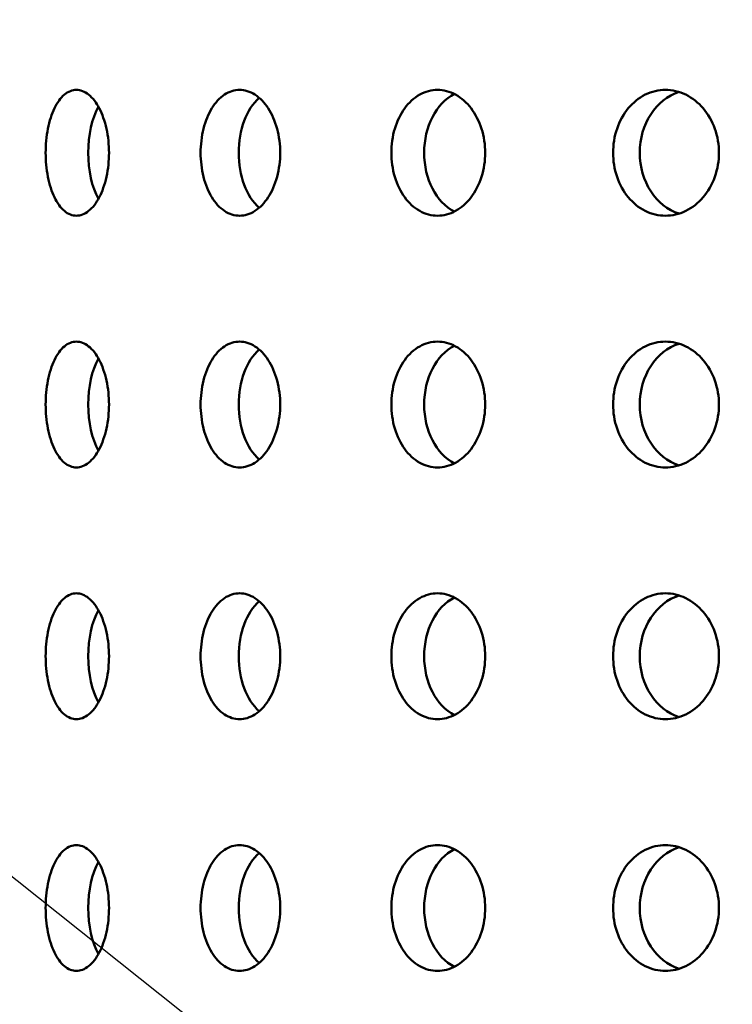
# Model space of a CAD drawing. Units: millimetres. Extents: x 77352 to 118947, y -1769 to 26627.
# Drawn here: x 87678 to 87706, y 11430 to 11469 of the extents above; entities that cross this region are included whole.
import ezdxf

# ---------------------------------------------------------------- set-up
doc = ezdxf.new("R2010")
doc.units = ezdxf.units.MM
doc.layers.add('Hatch (ISO)', color=7, linetype='Continuous', lineweight=18)
doc.layers.add('Visible (ISO)', color=7, linetype='Continuous', lineweight=50)

msp = doc.modelspace()

# ---------------------------------------------------------------- hatches: boundary and pattern name
at = {"layer": 'Hatch (ISO)'}
h = msp.add_hatch(dxfattribs=at)
h.set_pattern_fill('ANSI31', color=256, scale=254, style=0)
h.set_pattern_definition([(45, (85827.015, 6431.32), (-22.45064, 22.45064), [])])
edge = h.paths.add_edge_path()
edge.add_line((88195.612, 11689.526), (88179.653, 11690.972))
edge.add_ellipse((88183.324, 11696.23), major_axis=(-6.242, -1.467), ratio=1, start_angle=0, end_angle=41.8528, ccw=False)
edge.add_line((88177.082, 11694.763), (88181.409, 11694.763))
edge.add_ellipse((88183.324, 11696.23), major_axis=(-0.057, -2.412), ratio=1, start_angle=308.8066, end_angle=360)
edge.add_line((88183.267, 11693.818), (88216.087, 11693.046))
edge.add_ellipse((88215.917, 11685.81), major_axis=(7.238, 0), ratio=1, start_angle=0, end_angle=88.6521, ccw=False)
edge.add_line((88223.155, 11685.81), (88223.155, 11602.441))
edge.add_ellipse((88215.917, 11602.441), major_axis=(0.17, -7.235), ratio=1, start_angle=0, end_angle=88.6521, ccw=False)
edge.add_line((88216.087, 11595.206), (88183.267, 11594.434))
edge.add_ellipse((88183.324, 11592.022), major_axis=(-2.412, 0), ratio=1, start_angle=271.3479, end_angle=360)
edge.add_line((88180.912, 11592.022), (88180.912, 11548.739))
edge.add_ellipse((88183.324, 11548.739), major_axis=(-0.057, -2.412), ratio=1, start_angle=271.3479, end_angle=360)
edge.add_line((88183.267, 11546.327), (88216.087, 11545.555))
edge.add_ellipse((88215.917, 11538.32), major_axis=(7.238, 0), ratio=1, start_angle=0, end_angle=88.6521, ccw=False)
edge.add_line((88223.155, 11538.32), (88223.155, 11454.951))
edge.add_ellipse((88215.917, 11454.951), major_axis=(0.17, -7.235), ratio=1, start_angle=0, end_angle=88.6521, ccw=False)
edge.add_line((88216.087, 11447.715), (88183.267, 11446.943))
edge.add_ellipse((88183.324, 11444.531), major_axis=(-2.413, 0), ratio=1, start_angle=271.3479, end_angle=360)
edge.add_line((88180.912, 11444.531), (88180.912, 11401.249))
edge.add_ellipse((88183.324, 11401.249), major_axis=(-0.057, -2.412), ratio=1, start_angle=271.3479, end_angle=360)
edge.add_line((88183.267, 11398.837), (88216.087, 11398.064))
edge.add_ellipse((88215.917, 11390.829), major_axis=(7.238, 0), ratio=1, start_angle=0, end_angle=88.6521, ccw=False)
edge.add_line((88223.155, 11390.829), (88223.155, 11307.46))
edge.add_ellipse((88215.917, 11307.46), major_axis=(0.17, -7.235), ratio=1, start_angle=0, end_angle=88.6521, ccw=False)
edge.add_line((88216.087, 11300.225), (88189.788, 11299.606))
edge.add_spline(control_points=[(88189.788, 11299.606), (88189.528, 11299.6), (88189.271, 11299.543), (88188.794, 11299.334), (88188.578, 11299.184), (88188.216, 11298.809), (88188.074, 11298.588), (88187.884, 11298.111), (88187.835, 11297.86), (88187.835, 11297.606)], knot_values=[-0.310416, -0.310416, -0.310416, -0.310416, -0.232287, -0.232287, -0.154158, -0.154158, -0.076029, -0.076029, 0, 0, 0, 0], degree=3, periodic=0)
edge.add_line((88187.835, 11297.606), (88187.835, 11105.702))
edge.add_spline(control_points=[(88187.835, 11105.702), (88187.835, 11105.441), (88187.886, 11105.183), (88188.084, 11104.701), (88188.229, 11104.482), (88188.595, 11104.111), (88188.812, 11103.963), (88189.285, 11103.762), (88189.535, 11103.708), (88189.788, 11103.702)], knot_values=[-0.310416, -0.310416, -0.310416, -0.310416, -0.232287, -0.232287, -0.154158, -0.154158, -0.076029, -0.076029, 0, 0, 0, 0], degree=3, periodic=0)
edge.add_line((88189.788, 11103.702), (88216.087, 11103.083))
edge.add_ellipse((88215.917, 11095.848), major_axis=(7.238, 0), ratio=1, start_angle=0, end_angle=88.6521, ccw=False)
edge.add_line((88223.155, 11095.848), (88223.155, 11012.479))
edge.add_ellipse((88215.917, 11012.479), major_axis=(0.17, -7.235), ratio=1, start_angle=0, end_angle=88.6521, ccw=False)
edge.add_line((88216.087, 11005.244), (88183.267, 11004.471))
edge.add_ellipse((88183.324, 11002.059), major_axis=(-2.413, 0), ratio=1, start_angle=271.3479, end_angle=360)
edge.add_line((88180.912, 11002.059), (88180.912, 10958.777))
edge.add_ellipse((88183.324, 10958.777), major_axis=(-0.057, -2.412), ratio=1, start_angle=271.3479, end_angle=360)
edge.add_line((88183.267, 10956.365), (88216.087, 10955.593))
edge.add_ellipse((88215.917, 10948.357), major_axis=(7.237, 0), ratio=1, start_angle=0, end_angle=88.6521, ccw=False)
edge.add_line((88223.155, 10948.357), (88223.155, 10864.988))
edge.add_ellipse((88215.917, 10864.988), major_axis=(0.17, -7.235), ratio=1, start_angle=0, end_angle=88.6521, ccw=False)
edge.add_line((88216.087, 10857.753), (88183.267, 10856.981))
edge.add_ellipse((88183.324, 10854.569), major_axis=(-2.413, 0), ratio=1, start_angle=271.3479, end_angle=360)
edge.add_line((88180.912, 10854.569), (88180.912, 10831.509))
edge.add_line((88180.912, 10831.509), (88176.912, 10831.509))
edge.add_line((88176.912, 10831.509), (88176.912, 10854.569))
edge.add_ellipse((88183.324, 10854.569), major_axis=(-0.151, 6.411), ratio=1, start_angle=0, end_angle=88.6521, ccw=False)
edge.add_line((88183.173, 10860.98), (88215.993, 10861.752))
edge.add_ellipse((88215.917, 10864.988), major_axis=(3.237, 0), ratio=1, start_angle=271.3479, end_angle=360)
edge.add_line((88219.155, 10864.988), (88219.155, 10948.357))
edge.add_ellipse((88215.917, 10948.357), major_axis=(0.076, 3.237), ratio=1, start_angle=271.3479, end_angle=360)
edge.add_line((88215.993, 10951.594), (88183.173, 10952.366))
edge.add_ellipse((88183.324, 10958.777), major_axis=(-6.413, 0), ratio=1, start_angle=0, end_angle=88.6521, ccw=False)
edge.add_line((88176.912, 10958.777), (88176.912, 11002.059))
edge.add_ellipse((88183.324, 11002.059), major_axis=(-0.151, 6.411), ratio=1, start_angle=0, end_angle=88.6521, ccw=False)
edge.add_line((88183.173, 11008.47), (88215.993, 11009.242))
edge.add_ellipse((88215.917, 11012.479), major_axis=(3.238, 0), ratio=1, start_angle=271.3479, end_angle=360)
edge.add_line((88219.155, 11012.479), (88219.155, 11095.848))
edge.add_ellipse((88215.917, 11095.848), major_axis=(0.076, 3.237), ratio=1, start_angle=271.3479, end_angle=360)
edge.add_line((88215.993, 11099.084), (88189.694, 11099.703))
edge.add_spline(control_points=[(88189.694, 11099.703), (88188.913, 11099.722), (88188.143, 11099.892), (88186.712, 11100.519), (88186.064, 11100.97), (88184.978, 11102.093), (88184.55, 11102.756), (88183.98, 11104.188), (88183.835, 11104.941), (88183.835, 11105.702)], knot_values=[-0.931248, -0.931248, -0.931248, -0.931248, -0.696862, -0.696862, -0.462475, -0.462475, -0.228088, -0.228088, 0, 0, 0, 0], degree=3, periodic=0)
edge.add_line((88183.835, 11105.702), (88183.835, 11297.606))
edge.add_spline(control_points=[(88183.835, 11297.606), (88183.835, 11298.388), (88183.988, 11299.162), (88184.581, 11300.607), (88185.016, 11301.265), (88186.114, 11302.377), (88186.766, 11302.821), (88188.184, 11303.425), (88188.934, 11303.587), (88189.694, 11303.605)], knot_values=[-0.931248, -0.931248, -0.931248, -0.931248, -0.696862, -0.696862, -0.462475, -0.462475, -0.228088, -0.228088, 0, 0, 0, 0], degree=3, periodic=0)
edge.add_line((88189.694, 11303.605), (88215.993, 11304.224))
edge.add_ellipse((88215.917, 11307.46), major_axis=(3.237, 0), ratio=1, start_angle=271.3479, end_angle=360)
edge.add_line((88219.155, 11307.46), (88219.155, 11390.829))
edge.add_ellipse((88215.917, 11390.829), major_axis=(0.076, 3.237), ratio=1, start_angle=271.3479, end_angle=360)
edge.add_line((88215.993, 11394.066), (88183.173, 11394.838))
edge.add_ellipse((88183.324, 11401.249), major_axis=(-6.413, 0), ratio=1, start_angle=0, end_angle=88.6521, ccw=False)
edge.add_line((88176.912, 11401.249), (88176.912, 11444.531))
edge.add_ellipse((88183.324, 11444.531), major_axis=(-0.151, 6.411), ratio=1, start_angle=0, end_angle=88.6521, ccw=False)
edge.add_line((88183.173, 11450.942), (88215.993, 11451.714))
edge.add_ellipse((88215.917, 11454.951), major_axis=(3.238, 0), ratio=1, start_angle=271.3479, end_angle=360)
edge.add_line((88219.155, 11454.951), (88219.155, 11538.32))
edge.add_ellipse((88215.917, 11538.32), major_axis=(0.076, 3.237), ratio=1, start_angle=271.3479, end_angle=360)
edge.add_line((88215.993, 11541.556), (88183.173, 11542.328))
edge.add_ellipse((88183.324, 11548.739), major_axis=(-6.413, 0), ratio=1, start_angle=0, end_angle=88.6521, ccw=False)
edge.add_line((88176.912, 11548.739), (88176.912, 11592.022))
edge.add_ellipse((88183.324, 11592.022), major_axis=(-0.151, 6.411), ratio=1, start_angle=0, end_angle=88.6521, ccw=False)
edge.add_line((88183.173, 11598.433), (88215.993, 11599.205))
edge.add_ellipse((88215.917, 11602.441), major_axis=(3.238, 0), ratio=1, start_angle=271.3479, end_angle=360)
edge.add_line((88219.155, 11602.441), (88219.155, 11685.81))
edge.add_ellipse((88215.917, 11685.81), major_axis=(0.076, 3.237), ratio=1, start_angle=271.3479, end_angle=360)
edge.add_line((88215.993, 11689.047), (88195.612, 11689.526))
edge = h.paths.add_edge_path()
edge.add_line((87563.882, 11103.702), (87537.583, 11103.083))
edge.add_ellipse((87537.754, 11095.848), major_axis=(-0.17, 7.235), ratio=1, start_angle=0, end_angle=88.6521)
edge.add_line((87530.516, 11095.848), (87530.516, 11012.479))
edge.add_ellipse((87537.754, 11012.479), major_axis=(-7.238, 0), ratio=1, start_angle=0, end_angle=88.6521)
edge.add_line((87537.583, 11005.244), (87570.403, 11004.471))
edge.add_ellipse((87570.347, 11002.059), major_axis=(0.057, 2.412), ratio=1, start_angle=271.3479, end_angle=360, ccw=False)
edge.add_line((87572.759, 11002.059), (87572.759, 10958.777))
edge.add_ellipse((87570.347, 10958.777), major_axis=(2.413, 0), ratio=1, start_angle=271.3479, end_angle=360, ccw=False)
edge.add_line((87570.403, 10956.365), (87537.583, 10955.593))
edge.add_ellipse((87537.754, 10948.357), major_axis=(-0.17, 7.235), ratio=1, start_angle=0, end_angle=88.6521)
edge.add_line((87530.516, 10948.357), (87530.516, 10864.988))
edge.add_ellipse((87537.754, 10864.988), major_axis=(-7.238, 0), ratio=1, start_angle=0, end_angle=88.6521)
edge.add_line((87537.583, 10857.753), (87570.403, 10856.981))
edge.add_ellipse((87570.347, 10854.569), major_axis=(0.057, 2.412), ratio=1, start_angle=271.3479, end_angle=360, ccw=False)
edge.add_line((87572.759, 10854.569), (87572.759, 10831.509))
edge.add_line((87572.759, 10831.509), (87576.759, 10831.509))
edge.add_line((87576.759, 10831.509), (87576.759, 10854.569))
edge.add_ellipse((87570.347, 10854.569), major_axis=(6.413, 0), ratio=1, start_angle=0, end_angle=88.6521)
edge.add_line((87570.497, 10860.98), (87537.677, 10861.752))
edge.add_ellipse((87537.754, 10864.988), major_axis=(-0.076, -3.237), ratio=1, start_angle=271.3479, end_angle=360, ccw=False)
edge.add_line((87534.516, 10864.988), (87534.516, 10948.357))
edge.add_ellipse((87537.754, 10948.357), major_axis=(-3.237, 0), ratio=1, start_angle=271.3479, end_angle=360, ccw=False)
edge.add_line((87537.677, 10951.594), (87570.497, 10952.366))
edge.add_ellipse((87570.347, 10958.777), major_axis=(0.151, -6.411), ratio=1, start_angle=0, end_angle=88.6521)
edge.add_line((87576.759, 10958.777), (87576.759, 11002.059))
edge.add_ellipse((87570.347, 11002.059), major_axis=(6.413, 0), ratio=1, start_angle=0, end_angle=88.6521)
edge.add_line((87570.497, 11008.47), (87537.677, 11009.242))
edge.add_ellipse((87537.754, 11012.479), major_axis=(-0.076, -3.237), ratio=1, start_angle=271.3479, end_angle=360, ccw=False)
edge.add_line((87534.516, 11012.479), (87534.516, 11095.848))
edge.add_ellipse((87537.754, 11095.848), major_axis=(-3.237, 0), ratio=1, start_angle=271.3479, end_angle=360, ccw=False)
edge.add_line((87537.677, 11099.084), (87563.976, 11099.703))
edge.add_spline(control_points=[(87563.976, 11099.703), (87564.737, 11099.721), (87565.486, 11099.883), (87566.905, 11100.487), (87567.557, 11100.931), (87568.655, 11102.043), (87569.09, 11102.701), (87569.683, 11104.146), (87569.835, 11104.92), (87569.835, 11105.702)], knot_values=[-0.931248, -0.931248, -0.931248, -0.931248, -0.70316, -0.70316, -0.468773, -0.468773, -0.234387, -0.234387, 0, 0, 0, 0], degree=3, periodic=0)
edge.add_line((87569.835, 11105.702), (87569.835, 11297.606))
edge.add_spline(control_points=[(87569.835, 11297.606), (87569.835, 11298.367), (87569.691, 11299.12), (87569.12, 11300.552), (87568.692, 11301.215), (87567.606, 11302.338), (87566.959, 11302.789), (87565.528, 11303.416), (87564.758, 11303.586), (87563.976, 11303.605)], knot_values=[-0.931248, -0.931248, -0.931248, -0.931248, -0.70316, -0.70316, -0.468773, -0.468773, -0.234387, -0.234387, 0, 0, 0, 0], degree=3, periodic=0)
edge.add_line((87563.976, 11303.605), (87537.677, 11304.224))
edge.add_ellipse((87537.754, 11307.46), major_axis=(-0.076, -3.237), ratio=1, start_angle=271.3479, end_angle=360, ccw=False)
edge.add_line((87534.516, 11307.46), (87534.516, 11390.829))
edge.add_ellipse((87537.754, 11390.829), major_axis=(-3.238, 0), ratio=1, start_angle=271.3479, end_angle=360, ccw=False)
edge.add_line((87537.677, 11394.066), (87570.497, 11394.838))
edge.add_ellipse((87570.347, 11401.249), major_axis=(0.151, -6.411), ratio=1, start_angle=0, end_angle=88.6521)
edge.add_line((87576.759, 11401.249), (87576.759, 11444.531))
edge.add_ellipse((87570.347, 11444.531), major_axis=(6.413, 0), ratio=1, start_angle=0, end_angle=88.6521)
edge.add_line((87570.497, 11450.942), (87537.677, 11451.714))
edge.add_ellipse((87537.754, 11454.951), major_axis=(-0.076, -3.237), ratio=1, start_angle=271.3479, end_angle=360, ccw=False)
edge.add_line((87534.516, 11454.951), (87534.516, 11538.32))
edge.add_ellipse((87537.754, 11538.32), major_axis=(-3.238, 0), ratio=1, start_angle=271.3479, end_angle=360, ccw=False)
edge.add_line((87537.677, 11541.556), (87570.497, 11542.328))
edge.add_ellipse((87570.347, 11548.739), major_axis=(0.151, -6.411), ratio=1, start_angle=0, end_angle=88.6521)
edge.add_line((87576.759, 11548.739), (87576.759, 11592.022))
edge.add_ellipse((87570.347, 11592.022), major_axis=(6.413, 0), ratio=1, start_angle=0, end_angle=88.6521)
edge.add_line((87570.497, 11598.433), (87537.677, 11599.205))
edge.add_ellipse((87537.754, 11602.441), major_axis=(-0.076, -3.237), ratio=1, start_angle=271.3479, end_angle=360, ccw=False)
edge.add_line((87534.516, 11602.441), (87534.516, 11685.81))
edge.add_ellipse((87537.754, 11685.81), major_axis=(-3.238, 0), ratio=1, start_angle=271.3479, end_angle=360, ccw=False)
edge.add_line((87537.677, 11689.047), (87570.497, 11689.819))
edge.add_ellipse((87570.347, 11696.23), major_axis=(0.151, -6.411), ratio=1, start_angle=0, end_angle=75.425)
edge.add_line((87576.589, 11694.763), (87572.262, 11694.763))
edge.add_ellipse((87570.347, 11696.23), major_axis=(1.915, -1.467), ratio=1, start_angle=308.8066, end_angle=360, ccw=False)
edge.add_line((87570.403, 11693.818), (87537.583, 11693.046))
edge.add_ellipse((87537.754, 11685.81), major_axis=(-0.17, 7.235), ratio=1, start_angle=0, end_angle=88.6521)
edge.add_line((87530.516, 11685.81), (87530.516, 11602.441))
edge.add_ellipse((87537.754, 11602.441), major_axis=(-7.237, 0), ratio=1, start_angle=0, end_angle=88.6521)
edge.add_line((87537.583, 11595.206), (87570.403, 11594.434))
edge.add_ellipse((87570.347, 11592.022), major_axis=(0.057, 2.412), ratio=1, start_angle=271.3479, end_angle=360, ccw=False)
edge.add_line((87572.759, 11592.022), (87572.759, 11548.739))
edge.add_ellipse((87570.347, 11548.739), major_axis=(2.413, 0), ratio=1, start_angle=271.3479, end_angle=360, ccw=False)
edge.add_line((87570.403, 11546.327), (87537.583, 11545.555))
edge.add_ellipse((87537.754, 11538.32), major_axis=(-0.17, 7.235), ratio=1, start_angle=0, end_angle=88.6521)
edge.add_line((87530.516, 11538.32), (87530.516, 11454.951))
edge.add_ellipse((87537.754, 11454.951), major_axis=(-7.238, 0), ratio=1, start_angle=0, end_angle=88.6521)
edge.add_line((87537.583, 11447.715), (87570.403, 11446.943))
edge.add_ellipse((87570.347, 11444.531), major_axis=(0.057, 2.412), ratio=1, start_angle=271.3479, end_angle=360, ccw=False)
edge.add_line((87572.759, 11444.531), (87572.759, 11401.249))
edge.add_ellipse((87570.347, 11401.249), major_axis=(2.413, 0), ratio=1, start_angle=271.3479, end_angle=360, ccw=False)
edge.add_line((87570.403, 11398.837), (87537.583, 11398.064))
edge.add_ellipse((87537.754, 11390.829), major_axis=(-0.17, 7.235), ratio=1, start_angle=0, end_angle=88.6521)
edge.add_line((87530.516, 11390.829), (87530.516, 11307.46))
edge.add_ellipse((87537.754, 11307.46), major_axis=(-7.237, 0), ratio=1, start_angle=0, end_angle=88.6521)
edge.add_line((87537.583, 11300.225), (87563.882, 11299.606))
edge.add_spline(control_points=[(87563.882, 11299.606), (87564.136, 11299.6), (87564.386, 11299.546), (87564.858, 11299.345), (87565.076, 11299.197), (87565.442, 11298.826), (87565.587, 11298.607), (87565.784, 11298.125), (87565.835, 11297.867), (87565.835, 11297.606)], knot_values=[-0.310416, -0.310416, -0.310416, -0.310416, -0.234387, -0.234387, -0.156258, -0.156258, -0.078129, -0.078129, 0, 0, 0, 0], degree=3, periodic=0)
edge.add_line((87565.835, 11297.606), (87565.835, 11105.702))
edge.add_spline(control_points=[(87565.835, 11105.702), (87565.835, 11105.448), (87565.787, 11105.197), (87565.597, 11104.72), (87565.454, 11104.499), (87565.092, 11104.124), (87564.877, 11103.974), (87564.399, 11103.765), (87564.143, 11103.708), (87563.882, 11103.702)], knot_values=[-0.310416, -0.310416, -0.310416, -0.310416, -0.234387, -0.234387, -0.156258, -0.156258, -0.078129, -0.078129, 0, 0, 0, 0], degree=3, periodic=0)

# ---------------------------------------------------------------- linework, layer by layer
at = {"color": 1}
msp.add_line((87051.264, 11933.446), (87729.162, 11394.542), dxfattribs=at)
at = {"layer": 'Visible (ISO)'}
for centre, major_axis, ratio, start_param, end_param in [((87704.732, 11464.209), (0, -2.5), 0.841025, 3.401444, 6.023334), ((87688.276, 11464.209), (0, 2.5), 0.632685, 0.508764, 2.632829), ((87695.926, 11464.209), (0, -2.5), 0.74604, 3.505637, 5.919141), ((87681.971, 11464.209), (0, 2.5), 0.503751, 0.746554, 2.395038), ((87695.926, 11454.209), (0, -2.5), 0.74604, 3.505637, 5.919141), ((87704.732, 11454.209), (0, -2.5), 0.841025, 3.401444, 6.023334), ((87681.971, 11454.209), (0, 2.5), 0.503751, 0.746554, 2.395038), ((87688.276, 11454.209), (0, 2.5), 0.632685, 0.508764, 2.632829), ((87688.276, 11444.209), (0, 2.5), 0.632685, 0.508764, 2.632829), ((87695.926, 11444.209), (0, -2.5), 0.74604, 3.505637, 5.919141), ((87704.732, 11444.209), (0, -2.5), 0.841025, 3.401444, 6.023334), ((87681.971, 11444.209), (0, 2.5), 0.503751, 0.746554, 2.395038), ((87695.926, 11434.209), (0, -2.5), 0.74604, 3.505637, 5.919141), ((87704.732, 11434.209), (0, -2.5), 0.841025, 3.401444, 6.023334), ((87688.276, 11434.209), (0, 2.5), 0.632685, 0.508764, 2.632829), ((87681.971, 11434.209), (0, 2.5), 0.503751, 0.746554, 2.395038)]:
    msp.add_ellipse(centre, major_axis=major_axis, ratio=ratio, start_param=start_param, end_param=end_param, dxfattribs=at)
for points, knots in [([(87680.243, 11461.709), (87680.085, 11461.709), (87679.918, 11461.772), (87679.615, 11462.027), (87679.478, 11462.22), (87679.264, 11462.664), (87679.172, 11462.945), (87679.05, 11463.561), (87679.021, 11463.895), (87679.021, 11464.523), (87679.05, 11464.858), (87679.172, 11465.474), (87679.264, 11465.755), (87679.478, 11466.199), (87679.615, 11466.391), (87679.918, 11466.647), (87680.085, 11466.709), (87680.243, 11466.709)], [0.3767187, 0.3767187, 0.3767187, 0.3767187, 0.4708984, 0.4708984, 0.5650781, 0.5650781, 0.6592578, 0.6592578, 0.7534374, 0.7534374, 0.8476171, 0.8476171, 0.9417968, 0.9417968, 1.0359765, 1.0359765, 1.1301562, 1.1301562, 1.1301562, 1.1301562]), ([(87680.243, 11466.709), (87680.401, 11466.709), (87680.572, 11466.647), (87680.889, 11466.391), (87681.036, 11466.199), (87681.268, 11465.755), (87681.37, 11465.474), (87681.506, 11464.858), (87681.539, 11464.523), (87681.539, 11464.209), (87681.539, 11463.895), (87681.506, 11463.561), (87681.37, 11462.945), (87681.268, 11462.664), (87681.036, 11462.22), (87680.889, 11462.027), (87680.572, 11461.772), (87680.401, 11461.709), (87680.243, 11461.709)], [1.1301562, 1.1301562, 1.1301562, 1.1301562, 1.2243358, 1.2243358, 1.3185155, 1.3185155, 1.4126952, 1.4126952, 1.5068749, 1.5068749, 1.5068749, 1.6010546, 1.6010546, 1.6952343, 1.6952343, 1.7894139, 1.7894139, 1.8835936, 1.8835936, 1.8835936, 1.8835936]), ([(87686.727, 11461.709), (87686.529, 11461.709), (87686.318, 11461.772), (87685.935, 11462.027), (87685.762, 11462.22), (87685.489, 11462.664), (87685.372, 11462.945), (87685.217, 11463.561), (87685.179, 11463.895), (87685.179, 11464.523), (87685.217, 11464.858), (87685.372, 11465.474), (87685.489, 11465.755), (87685.762, 11466.199), (87685.935, 11466.391), (87686.318, 11466.647), (87686.529, 11466.709), (87686.727, 11466.709)], [0.3767187, 0.3767187, 0.3767187, 0.3767187, 0.4708984, 0.4708984, 0.5650781, 0.5650781, 0.6592578, 0.6592578, 0.7534374, 0.7534374, 0.8476171, 0.8476171, 0.9417968, 0.9417968, 1.0359765, 1.0359765, 1.1301562, 1.1301562, 1.1301562, 1.1301562]), ([(87686.727, 11466.709), (87686.926, 11466.709), (87687.139, 11466.647), (87687.535, 11466.391), (87687.718, 11466.199), (87688.007, 11465.755), (87688.133, 11465.474), (87688.301, 11464.858), (87688.342, 11464.523), (87688.342, 11464.209), (87688.342, 11463.895), (87688.301, 11463.561), (87688.133, 11462.945), (87688.007, 11462.664), (87687.718, 11462.22), (87687.535, 11462.027), (87687.139, 11461.772), (87686.926, 11461.709), (87686.727, 11461.709)], [1.1301562, 1.1301562, 1.1301562, 1.1301562, 1.2243358, 1.2243358, 1.3185155, 1.3185155, 1.4126952, 1.4126952, 1.5068749, 1.5068749, 1.5068749, 1.6010546, 1.6010546, 1.6952343, 1.6952343, 1.7894139, 1.7894139, 1.8835936, 1.8835936, 1.8835936, 1.8835936]), ([(87694.594, 11461.709), (87694.36, 11461.709), (87694.112, 11461.772), (87693.657, 11462.027), (87693.452, 11462.22), (87693.128, 11462.664), (87692.988, 11462.945), (87692.803, 11463.561), (87692.758, 11463.895), (87692.758, 11464.523), (87692.803, 11464.858), (87692.988, 11465.474), (87693.128, 11465.755), (87693.452, 11466.199), (87693.657, 11466.391), (87694.112, 11466.647), (87694.36, 11466.709), (87694.594, 11466.709)], [0.3767187, 0.3767187, 0.3767187, 0.3767187, 0.4708984, 0.4708984, 0.5650781, 0.5650781, 0.6592578, 0.6592578, 0.7534374, 0.7534374, 0.8476171, 0.8476171, 0.9417968, 0.9417968, 1.0359765, 1.0359765, 1.1301562, 1.1301562, 1.1301562, 1.1301562]), ([(87694.594, 11466.709), (87694.828, 11466.709), (87695.08, 11466.647), (87695.544, 11466.391), (87695.758, 11466.199), (87696.096, 11465.755), (87696.244, 11465.474), (87696.44, 11464.858), (87696.488, 11464.523), (87696.488, 11464.209), (87696.488, 11463.895), (87696.44, 11463.561), (87696.244, 11462.945), (87696.096, 11462.664), (87695.758, 11462.22), (87695.544, 11462.027), (87695.08, 11461.772), (87694.828, 11461.709), (87694.594, 11461.709)], [1.1301562, 1.1301562, 1.1301562, 1.1301562, 1.2243358, 1.2243358, 1.3185155, 1.3185155, 1.4126952, 1.4126952, 1.5068749, 1.5068749, 1.5068749, 1.6010546, 1.6010546, 1.6952343, 1.6952343, 1.7894139, 1.7894139, 1.8835936, 1.8835936, 1.8835936, 1.8835936]), ([(87703.65, 11461.709), (87703.386, 11461.709), (87703.105, 11461.772), (87702.592, 11462.027), (87702.358, 11462.22), (87701.991, 11462.664), (87701.832, 11462.945), (87701.622, 11463.561), (87701.57, 11463.895), (87701.57, 11464.523), (87701.622, 11464.858), (87701.832, 11465.474), (87701.991, 11465.755), (87702.358, 11466.199), (87702.592, 11466.391), (87703.105, 11466.647), (87703.386, 11466.709), (87703.65, 11466.709)], [0.3767187, 0.3767187, 0.3767187, 0.3767187, 0.4708984, 0.4708984, 0.5650781, 0.5650781, 0.6592578, 0.6592578, 0.7534374, 0.7534374, 0.8476171, 0.8476171, 0.9417968, 0.9417968, 1.0359765, 1.0359765, 1.1301562, 1.1301562, 1.1301562, 1.1301562]), ([(87703.65, 11466.709), (87703.914, 11466.709), (87704.196, 11466.647), (87704.719, 11466.391), (87704.958, 11466.199), (87705.338, 11465.755), (87705.503, 11465.474), (87705.722, 11464.858), (87705.776, 11464.523), (87705.776, 11464.209), (87705.776, 11463.895), (87705.722, 11463.561), (87705.503, 11462.945), (87705.338, 11462.664), (87704.958, 11462.22), (87704.719, 11462.027), (87704.196, 11461.772), (87703.914, 11461.709), (87703.65, 11461.709)], [1.1301562, 1.1301562, 1.1301562, 1.1301562, 1.2243358, 1.2243358, 1.3185155, 1.3185155, 1.4126952, 1.4126952, 1.5068749, 1.5068749, 1.5068749, 1.6010546, 1.6010546, 1.6952343, 1.6952343, 1.7894139, 1.7894139, 1.8835936, 1.8835936, 1.8835936, 1.8835936]), ([(87680.243, 11451.709), (87680.085, 11451.709), (87679.918, 11451.772), (87679.615, 11452.027), (87679.478, 11452.22), (87679.264, 11452.664), (87679.172, 11452.945), (87679.05, 11453.561), (87679.021, 11453.895), (87679.021, 11454.523), (87679.05, 11454.858), (87679.172, 11455.474), (87679.264, 11455.755), (87679.478, 11456.199), (87679.615, 11456.391), (87679.918, 11456.647), (87680.085, 11456.709), (87680.243, 11456.709)], [0.3767187, 0.3767187, 0.3767187, 0.3767187, 0.4708984, 0.4708984, 0.5650781, 0.5650781, 0.6592578, 0.6592578, 0.7534374, 0.7534374, 0.8476171, 0.8476171, 0.9417968, 0.9417968, 1.0359765, 1.0359765, 1.1301562, 1.1301562, 1.1301562, 1.1301562]), ([(87680.243, 11456.709), (87680.401, 11456.709), (87680.572, 11456.647), (87680.889, 11456.391), (87681.036, 11456.199), (87681.268, 11455.755), (87681.37, 11455.474), (87681.506, 11454.858), (87681.539, 11454.523), (87681.539, 11454.209), (87681.539, 11453.895), (87681.506, 11453.561), (87681.37, 11452.945), (87681.268, 11452.664), (87681.036, 11452.22), (87680.889, 11452.027), (87680.572, 11451.772), (87680.401, 11451.709), (87680.243, 11451.709)], [1.1301562, 1.1301562, 1.1301562, 1.1301562, 1.2243358, 1.2243358, 1.3185155, 1.3185155, 1.4126952, 1.4126952, 1.5068749, 1.5068749, 1.5068749, 1.6010546, 1.6010546, 1.6952343, 1.6952343, 1.7894139, 1.7894139, 1.8835936, 1.8835936, 1.8835936, 1.8835936]), ([(87686.727, 11451.709), (87686.529, 11451.709), (87686.318, 11451.772), (87685.935, 11452.027), (87685.762, 11452.22), (87685.489, 11452.664), (87685.372, 11452.945), (87685.217, 11453.561), (87685.179, 11453.895), (87685.179, 11454.523), (87685.217, 11454.858), (87685.372, 11455.474), (87685.489, 11455.755), (87685.762, 11456.199), (87685.935, 11456.391), (87686.318, 11456.647), (87686.529, 11456.709), (87686.727, 11456.709)], [0.3767187, 0.3767187, 0.3767187, 0.3767187, 0.4708984, 0.4708984, 0.5650781, 0.5650781, 0.6592578, 0.6592578, 0.7534374, 0.7534374, 0.8476171, 0.8476171, 0.9417968, 0.9417968, 1.0359765, 1.0359765, 1.1301562, 1.1301562, 1.1301562, 1.1301562]), ([(87686.727, 11456.709), (87686.926, 11456.709), (87687.139, 11456.647), (87687.535, 11456.391), (87687.718, 11456.199), (87688.007, 11455.755), (87688.133, 11455.474), (87688.301, 11454.858), (87688.342, 11454.523), (87688.342, 11454.209), (87688.342, 11453.895), (87688.301, 11453.561), (87688.133, 11452.945), (87688.007, 11452.664), (87687.718, 11452.22), (87687.535, 11452.027), (87687.139, 11451.772), (87686.926, 11451.709), (87686.727, 11451.709)], [1.1301562, 1.1301562, 1.1301562, 1.1301562, 1.2243358, 1.2243358, 1.3185155, 1.3185155, 1.4126952, 1.4126952, 1.5068749, 1.5068749, 1.5068749, 1.6010546, 1.6010546, 1.6952343, 1.6952343, 1.7894139, 1.7894139, 1.8835936, 1.8835936, 1.8835936, 1.8835936]), ([(87694.594, 11451.709), (87694.36, 11451.709), (87694.112, 11451.772), (87693.657, 11452.027), (87693.452, 11452.22), (87693.128, 11452.664), (87692.988, 11452.945), (87692.803, 11453.561), (87692.758, 11453.895), (87692.758, 11454.523), (87692.803, 11454.858), (87692.988, 11455.474), (87693.128, 11455.755), (87693.452, 11456.199), (87693.657, 11456.391), (87694.112, 11456.647), (87694.36, 11456.709), (87694.594, 11456.709)], [0.3767187, 0.3767187, 0.3767187, 0.3767187, 0.4708984, 0.4708984, 0.5650781, 0.5650781, 0.6592578, 0.6592578, 0.7534374, 0.7534374, 0.8476171, 0.8476171, 0.9417968, 0.9417968, 1.0359765, 1.0359765, 1.1301562, 1.1301562, 1.1301562, 1.1301562]), ([(87694.594, 11456.709), (87694.828, 11456.709), (87695.08, 11456.647), (87695.544, 11456.391), (87695.758, 11456.199), (87696.096, 11455.755), (87696.244, 11455.474), (87696.44, 11454.858), (87696.488, 11454.523), (87696.488, 11454.209), (87696.488, 11453.895), (87696.44, 11453.561), (87696.244, 11452.945), (87696.096, 11452.664), (87695.758, 11452.22), (87695.544, 11452.027), (87695.08, 11451.772), (87694.828, 11451.709), (87694.594, 11451.709)], [1.1301562, 1.1301562, 1.1301562, 1.1301562, 1.2243358, 1.2243358, 1.3185155, 1.3185155, 1.4126952, 1.4126952, 1.5068749, 1.5068749, 1.5068749, 1.6010546, 1.6010546, 1.6952343, 1.6952343, 1.7894139, 1.7894139, 1.8835936, 1.8835936, 1.8835936, 1.8835936]), ([(87703.65, 11451.709), (87703.386, 11451.709), (87703.105, 11451.772), (87702.592, 11452.027), (87702.358, 11452.22), (87701.991, 11452.664), (87701.832, 11452.945), (87701.622, 11453.561), (87701.57, 11453.895), (87701.57, 11454.523), (87701.622, 11454.858), (87701.832, 11455.474), (87701.991, 11455.755), (87702.358, 11456.199), (87702.592, 11456.391), (87703.105, 11456.647), (87703.386, 11456.709), (87703.65, 11456.709)], [0.3767187, 0.3767187, 0.3767187, 0.3767187, 0.4708984, 0.4708984, 0.5650781, 0.5650781, 0.6592578, 0.6592578, 0.7534374, 0.7534374, 0.8476171, 0.8476171, 0.9417968, 0.9417968, 1.0359765, 1.0359765, 1.1301562, 1.1301562, 1.1301562, 1.1301562]), ([(87703.65, 11456.709), (87703.914, 11456.709), (87704.196, 11456.647), (87704.719, 11456.391), (87704.958, 11456.199), (87705.338, 11455.755), (87705.503, 11455.474), (87705.722, 11454.858), (87705.776, 11454.523), (87705.776, 11454.209), (87705.776, 11453.895), (87705.722, 11453.561), (87705.503, 11452.945), (87705.338, 11452.664), (87704.958, 11452.22), (87704.719, 11452.027), (87704.196, 11451.772), (87703.914, 11451.709), (87703.65, 11451.709)], [1.1301562, 1.1301562, 1.1301562, 1.1301562, 1.2243358, 1.2243358, 1.3185155, 1.3185155, 1.4126952, 1.4126952, 1.5068749, 1.5068749, 1.5068749, 1.6010546, 1.6010546, 1.6952343, 1.6952343, 1.7894139, 1.7894139, 1.8835936, 1.8835936, 1.8835936, 1.8835936]), ([(87680.243, 11441.709), (87680.085, 11441.709), (87679.918, 11441.772), (87679.615, 11442.027), (87679.478, 11442.22), (87679.264, 11442.664), (87679.172, 11442.945), (87679.05, 11443.561), (87679.021, 11443.895), (87679.021, 11444.523), (87679.05, 11444.858), (87679.172, 11445.474), (87679.264, 11445.755), (87679.478, 11446.199), (87679.615, 11446.391), (87679.918, 11446.647), (87680.085, 11446.709), (87680.243, 11446.709)], [0.3767187, 0.3767187, 0.3767187, 0.3767187, 0.4708984, 0.4708984, 0.5650781, 0.5650781, 0.6592578, 0.6592578, 0.7534374, 0.7534374, 0.8476171, 0.8476171, 0.9417968, 0.9417968, 1.0359765, 1.0359765, 1.1301562, 1.1301562, 1.1301562, 1.1301562]), ([(87680.243, 11446.709), (87680.401, 11446.709), (87680.572, 11446.647), (87680.889, 11446.391), (87681.036, 11446.199), (87681.268, 11445.755), (87681.37, 11445.474), (87681.506, 11444.858), (87681.539, 11444.523), (87681.539, 11444.209), (87681.539, 11443.895), (87681.506, 11443.561), (87681.37, 11442.945), (87681.268, 11442.664), (87681.036, 11442.22), (87680.889, 11442.027), (87680.572, 11441.772), (87680.401, 11441.709), (87680.243, 11441.709)], [1.1301562, 1.1301562, 1.1301562, 1.1301562, 1.2243358, 1.2243358, 1.3185155, 1.3185155, 1.4126952, 1.4126952, 1.5068749, 1.5068749, 1.5068749, 1.6010546, 1.6010546, 1.6952343, 1.6952343, 1.7894139, 1.7894139, 1.8835936, 1.8835936, 1.8835936, 1.8835936]), ([(87686.727, 11441.709), (87686.529, 11441.709), (87686.318, 11441.772), (87685.935, 11442.027), (87685.762, 11442.22), (87685.489, 11442.664), (87685.372, 11442.945), (87685.217, 11443.561), (87685.179, 11443.895), (87685.179, 11444.523), (87685.217, 11444.858), (87685.372, 11445.474), (87685.489, 11445.755), (87685.762, 11446.199), (87685.935, 11446.391), (87686.318, 11446.647), (87686.529, 11446.709), (87686.727, 11446.709)], [0.3767187, 0.3767187, 0.3767187, 0.3767187, 0.4708984, 0.4708984, 0.5650781, 0.5650781, 0.6592578, 0.6592578, 0.7534374, 0.7534374, 0.8476171, 0.8476171, 0.9417968, 0.9417968, 1.0359765, 1.0359765, 1.1301562, 1.1301562, 1.1301562, 1.1301562]), ([(87686.727, 11446.709), (87686.926, 11446.709), (87687.139, 11446.647), (87687.535, 11446.391), (87687.718, 11446.199), (87688.007, 11445.755), (87688.133, 11445.474), (87688.301, 11444.858), (87688.342, 11444.523), (87688.342, 11444.209), (87688.342, 11443.895), (87688.301, 11443.561), (87688.133, 11442.945), (87688.007, 11442.664), (87687.718, 11442.22), (87687.535, 11442.027), (87687.139, 11441.772), (87686.926, 11441.709), (87686.727, 11441.709)], [1.1301562, 1.1301562, 1.1301562, 1.1301562, 1.2243358, 1.2243358, 1.3185155, 1.3185155, 1.4126952, 1.4126952, 1.5068749, 1.5068749, 1.5068749, 1.6010546, 1.6010546, 1.6952343, 1.6952343, 1.7894139, 1.7894139, 1.8835936, 1.8835936, 1.8835936, 1.8835936]), ([(87694.594, 11441.709), (87694.36, 11441.709), (87694.112, 11441.772), (87693.657, 11442.027), (87693.452, 11442.22), (87693.128, 11442.664), (87692.988, 11442.945), (87692.803, 11443.561), (87692.758, 11443.895), (87692.758, 11444.523), (87692.803, 11444.858), (87692.988, 11445.474), (87693.128, 11445.755), (87693.452, 11446.199), (87693.657, 11446.391), (87694.112, 11446.647), (87694.36, 11446.709), (87694.594, 11446.709)], [0.3767187, 0.3767187, 0.3767187, 0.3767187, 0.4708984, 0.4708984, 0.5650781, 0.5650781, 0.6592578, 0.6592578, 0.7534374, 0.7534374, 0.8476171, 0.8476171, 0.9417968, 0.9417968, 1.0359765, 1.0359765, 1.1301562, 1.1301562, 1.1301562, 1.1301562]), ([(87694.594, 11446.709), (87694.828, 11446.709), (87695.08, 11446.647), (87695.544, 11446.391), (87695.758, 11446.199), (87696.096, 11445.755), (87696.244, 11445.474), (87696.44, 11444.858), (87696.488, 11444.523), (87696.488, 11444.209), (87696.488, 11443.895), (87696.44, 11443.561), (87696.244, 11442.945), (87696.096, 11442.664), (87695.758, 11442.22), (87695.544, 11442.027), (87695.08, 11441.772), (87694.828, 11441.709), (87694.594, 11441.709)], [1.1301562, 1.1301562, 1.1301562, 1.1301562, 1.2243358, 1.2243358, 1.3185155, 1.3185155, 1.4126952, 1.4126952, 1.5068749, 1.5068749, 1.5068749, 1.6010546, 1.6010546, 1.6952343, 1.6952343, 1.7894139, 1.7894139, 1.8835936, 1.8835936, 1.8835936, 1.8835936]), ([(87703.65, 11441.709), (87703.386, 11441.709), (87703.105, 11441.772), (87702.592, 11442.027), (87702.358, 11442.22), (87701.991, 11442.664), (87701.832, 11442.945), (87701.622, 11443.561), (87701.57, 11443.895), (87701.57, 11444.523), (87701.622, 11444.858), (87701.832, 11445.474), (87701.991, 11445.755), (87702.358, 11446.199), (87702.592, 11446.391), (87703.105, 11446.647), (87703.386, 11446.709), (87703.65, 11446.709)], [0.3767187, 0.3767187, 0.3767187, 0.3767187, 0.4708984, 0.4708984, 0.5650781, 0.5650781, 0.6592578, 0.6592578, 0.7534374, 0.7534374, 0.8476171, 0.8476171, 0.9417968, 0.9417968, 1.0359765, 1.0359765, 1.1301562, 1.1301562, 1.1301562, 1.1301562]), ([(87703.65, 11446.709), (87703.914, 11446.709), (87704.196, 11446.647), (87704.719, 11446.391), (87704.958, 11446.199), (87705.338, 11445.755), (87705.503, 11445.474), (87705.722, 11444.858), (87705.776, 11444.523), (87705.776, 11444.209), (87705.776, 11443.895), (87705.722, 11443.561), (87705.503, 11442.945), (87705.338, 11442.664), (87704.958, 11442.22), (87704.719, 11442.027), (87704.196, 11441.772), (87703.914, 11441.709), (87703.65, 11441.709)], [1.1301562, 1.1301562, 1.1301562, 1.1301562, 1.2243358, 1.2243358, 1.3185155, 1.3185155, 1.4126952, 1.4126952, 1.5068749, 1.5068749, 1.5068749, 1.6010546, 1.6010546, 1.6952343, 1.6952343, 1.7894139, 1.7894139, 1.8835936, 1.8835936, 1.8835936, 1.8835936]), ([(87680.243, 11431.709), (87680.085, 11431.709), (87679.918, 11431.772), (87679.615, 11432.027), (87679.478, 11432.22), (87679.264, 11432.664), (87679.172, 11432.945), (87679.05, 11433.561), (87679.021, 11433.895), (87679.021, 11434.523), (87679.05, 11434.858), (87679.172, 11435.474), (87679.264, 11435.755), (87679.478, 11436.199), (87679.615, 11436.391), (87679.918, 11436.647), (87680.085, 11436.709), (87680.243, 11436.709)], [0.3767187, 0.3767187, 0.3767187, 0.3767187, 0.4708984, 0.4708984, 0.5650781, 0.5650781, 0.6592578, 0.6592578, 0.7534374, 0.7534374, 0.8476171, 0.8476171, 0.9417968, 0.9417968, 1.0359765, 1.0359765, 1.1301562, 1.1301562, 1.1301562, 1.1301562]), ([(87680.243, 11436.709), (87680.401, 11436.709), (87680.572, 11436.647), (87680.889, 11436.391), (87681.036, 11436.199), (87681.268, 11435.755), (87681.37, 11435.474), (87681.506, 11434.858), (87681.539, 11434.523), (87681.539, 11434.209), (87681.539, 11433.895), (87681.506, 11433.561), (87681.37, 11432.945), (87681.268, 11432.664), (87681.036, 11432.22), (87680.889, 11432.027), (87680.572, 11431.772), (87680.401, 11431.709), (87680.243, 11431.709)], [1.1301562, 1.1301562, 1.1301562, 1.1301562, 1.2243358, 1.2243358, 1.3185155, 1.3185155, 1.4126952, 1.4126952, 1.5068749, 1.5068749, 1.5068749, 1.6010546, 1.6010546, 1.6952343, 1.6952343, 1.7894139, 1.7894139, 1.8835936, 1.8835936, 1.8835936, 1.8835936]), ([(87686.727, 11431.709), (87686.529, 11431.709), (87686.318, 11431.772), (87685.935, 11432.027), (87685.762, 11432.22), (87685.489, 11432.664), (87685.372, 11432.945), (87685.217, 11433.561), (87685.179, 11433.895), (87685.179, 11434.523), (87685.217, 11434.858), (87685.372, 11435.474), (87685.489, 11435.755), (87685.762, 11436.199), (87685.935, 11436.391), (87686.318, 11436.647), (87686.529, 11436.709), (87686.727, 11436.709)], [0.3767187, 0.3767187, 0.3767187, 0.3767187, 0.4708984, 0.4708984, 0.5650781, 0.5650781, 0.6592578, 0.6592578, 0.7534374, 0.7534374, 0.8476171, 0.8476171, 0.9417968, 0.9417968, 1.0359765, 1.0359765, 1.1301562, 1.1301562, 1.1301562, 1.1301562]), ([(87686.727, 11436.709), (87686.926, 11436.709), (87687.139, 11436.647), (87687.535, 11436.391), (87687.718, 11436.199), (87688.007, 11435.755), (87688.133, 11435.474), (87688.301, 11434.858), (87688.342, 11434.523), (87688.342, 11434.209), (87688.342, 11433.895), (87688.301, 11433.561), (87688.133, 11432.945), (87688.007, 11432.664), (87687.718, 11432.22), (87687.535, 11432.027), (87687.139, 11431.772), (87686.926, 11431.709), (87686.727, 11431.709)], [1.1301562, 1.1301562, 1.1301562, 1.1301562, 1.2243358, 1.2243358, 1.3185155, 1.3185155, 1.4126952, 1.4126952, 1.5068749, 1.5068749, 1.5068749, 1.6010546, 1.6010546, 1.6952343, 1.6952343, 1.7894139, 1.7894139, 1.8835936, 1.8835936, 1.8835936, 1.8835936]), ([(87694.594, 11431.709), (87694.36, 11431.709), (87694.112, 11431.772), (87693.657, 11432.027), (87693.452, 11432.22), (87693.128, 11432.664), (87692.988, 11432.945), (87692.803, 11433.561), (87692.758, 11433.895), (87692.758, 11434.523), (87692.803, 11434.858), (87692.988, 11435.474), (87693.128, 11435.755), (87693.452, 11436.199), (87693.657, 11436.391), (87694.112, 11436.647), (87694.36, 11436.709), (87694.594, 11436.709)], [0.3767187, 0.3767187, 0.3767187, 0.3767187, 0.4708984, 0.4708984, 0.5650781, 0.5650781, 0.6592578, 0.6592578, 0.7534374, 0.7534374, 0.8476171, 0.8476171, 0.9417968, 0.9417968, 1.0359765, 1.0359765, 1.1301562, 1.1301562, 1.1301562, 1.1301562]), ([(87694.594, 11436.709), (87694.828, 11436.709), (87695.08, 11436.647), (87695.544, 11436.391), (87695.758, 11436.199), (87696.096, 11435.755), (87696.244, 11435.474), (87696.44, 11434.858), (87696.488, 11434.523), (87696.488, 11434.209), (87696.488, 11433.895), (87696.44, 11433.561), (87696.244, 11432.945), (87696.096, 11432.664), (87695.758, 11432.22), (87695.544, 11432.027), (87695.08, 11431.772), (87694.828, 11431.709), (87694.594, 11431.709)], [1.1301562, 1.1301562, 1.1301562, 1.1301562, 1.2243358, 1.2243358, 1.3185155, 1.3185155, 1.4126952, 1.4126952, 1.5068749, 1.5068749, 1.5068749, 1.6010546, 1.6010546, 1.6952343, 1.6952343, 1.7894139, 1.7894139, 1.8835936, 1.8835936, 1.8835936, 1.8835936]), ([(87703.65, 11431.709), (87703.386, 11431.709), (87703.105, 11431.772), (87702.592, 11432.027), (87702.358, 11432.22), (87701.991, 11432.664), (87701.832, 11432.945), (87701.622, 11433.561), (87701.57, 11433.895), (87701.57, 11434.523), (87701.622, 11434.858), (87701.832, 11435.474), (87701.991, 11435.755), (87702.358, 11436.199), (87702.592, 11436.391), (87703.105, 11436.647), (87703.386, 11436.709), (87703.65, 11436.709)], [0.3767187, 0.3767187, 0.3767187, 0.3767187, 0.4708984, 0.4708984, 0.5650781, 0.5650781, 0.6592578, 0.6592578, 0.7534374, 0.7534374, 0.8476171, 0.8476171, 0.9417968, 0.9417968, 1.0359765, 1.0359765, 1.1301562, 1.1301562, 1.1301562, 1.1301562]), ([(87703.65, 11436.709), (87703.914, 11436.709), (87704.196, 11436.647), (87704.719, 11436.391), (87704.958, 11436.199), (87705.338, 11435.755), (87705.503, 11435.474), (87705.722, 11434.858), (87705.776, 11434.523), (87705.776, 11434.209), (87705.776, 11433.895), (87705.722, 11433.561), (87705.503, 11432.945), (87705.338, 11432.664), (87704.958, 11432.22), (87704.719, 11432.027), (87704.196, 11431.772), (87703.914, 11431.709), (87703.65, 11431.709)], [1.1301562, 1.1301562, 1.1301562, 1.1301562, 1.2243358, 1.2243358, 1.3185155, 1.3185155, 1.4126952, 1.4126952, 1.5068749, 1.5068749, 1.5068749, 1.6010546, 1.6010546, 1.6952343, 1.6952343, 1.7894139, 1.7894139, 1.8835936, 1.8835936, 1.8835936, 1.8835936])]:
    msp.add_open_spline(points, degree=3, knots=knots, dxfattribs=at)

doc.saveas('drawing.dxf')
